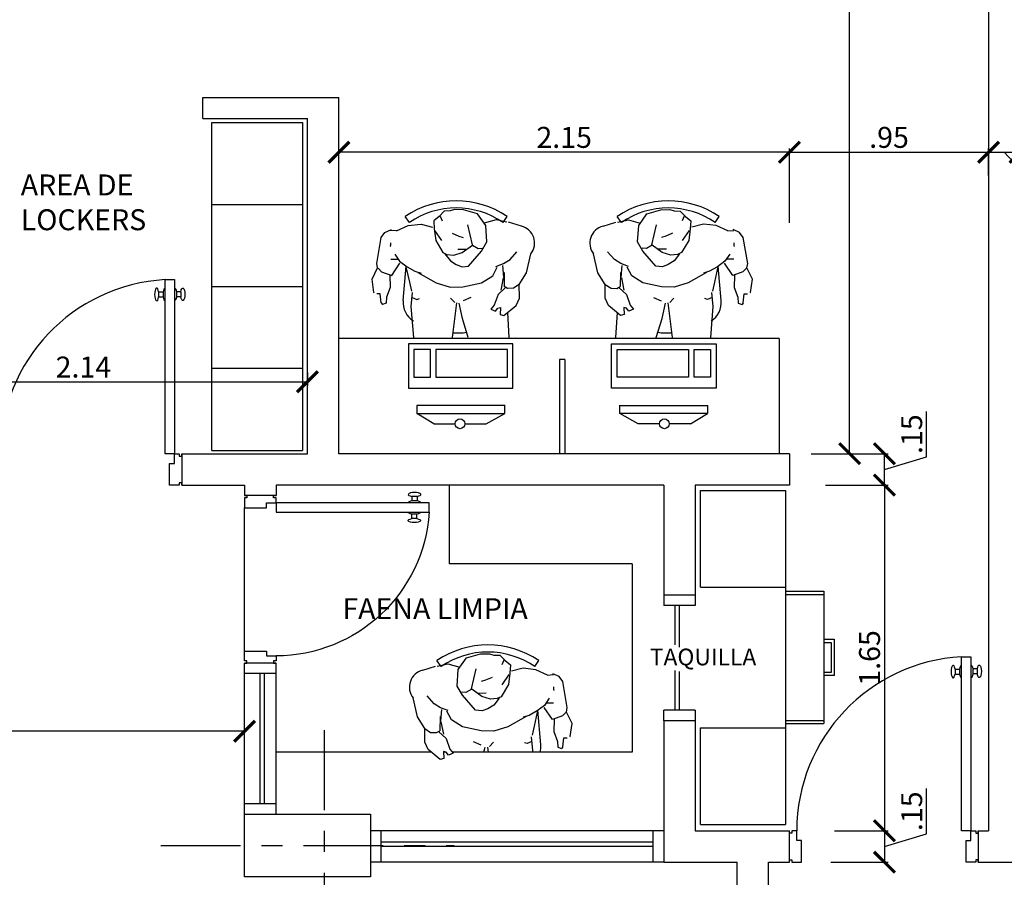
# Model space of a CAD drawing. Extents: x 713.6 to 768.7, y 21.6 to 66.6.
# Drawn here: x 744.9 to 749.6, y 53.1 to 57.2 of the extents above; entities that cross this region are included whole.
import ezdxf

# ---------------------------------------------------------------- set-up
doc = ezdxf.new("R2010")
doc.units = 0
doc.header["$LTSCALE"] = 0.08
doc.header["$MEASUREMENT"] = 0
doc.header["$PDMODE"] = 3
doc.linetypes.add('CENTER', pattern=[50.8, 31.75, -6.35, 6.35, -6.35])
doc.layers.get('0').update_dxf_attribs({"linetype": 'CONTINUOUS'})
doc.layers.get('DEFPOINTS').update_dxf_attribs({"linetype": 'CONTINUOUS'})
for name, color, linetype in [('Cotas Internas', 144, 'CONTINUOUS'), ('EJES', 14, 'CONTINUOUS'), ('ESTRUCTURA 2', 1, 'CONTINUOUS'), ('Mobiliario-Personas', 7, 'CONTINUOUS'), ('PAREDES', 2, 'CONTINUOUS'), ('PUERTAS', 6, 'CONTINUOUS'), ('TEXM', 7, 'CONTINUOUS'), ('Texturas de Pisos', 9, 'CONTINUOUS'), ('VENTANA', 5, 'CONTINUOUS'), ('VISTAS', 6, 'CONTINUOUS')]:
    doc.layers.add(name, color=color, linetype=linetype)
doc.styles.add('ARIAL', font='ARIAL.TTF')
doc.dimstyles.new('Santos 50', dxfattribs={"dimtxt": 0.1, "dimasz": 0.1, "dimexe": 0.018, "dimexo": 0.00625, "dimgap": 0.02, "dimtad": 1, "dimzin": 4, "dimdsep": 46, "dimtxsty": 'ARIAL', "dimblk": 'ARCHTICK', "dimcen": 0.009, "dimclrd": 256, "dimclre": 256, "dimclrt": 256, "dimadec": 0, "dimazin": 1, "dimtfac": 1, "dimtofl": 0, "dimtmove": 0, "dimatfit": 3, "dimldrblk": 'ARCHTICK', "dimfxl": 0, "dimtolj": 1, "dimtzin": 0, "dimlwd": -1, "dimlwe": -1, "dimarcsym": 0})

# ---------------------------------------------------------------- blocks, each defined once
blk = doc.blocks.new('RECTANG')
for p, q in [((1, 1), (0, 1)), ((0, 1), (0, 0)), ((1, 0), (1, 1)), ((0, 0), (1, 0))]:
    blk.add_line(p, q)
blk = doc.blocks.new('KEYBOARD', base_point=(60, 294))
for p, xscale, yscale, zscale in [((60, 294), 19, 8, 19), ((61, 295), 13, 5, 13), ((75, 295), 3, 5, 3)]:
    blk.add_blockref('RECTANG', p, dxfattribs=dict(xscale=xscale, yscale=yscale, zscale=zscale))
blk = doc.blocks.new('P90der')
at = {"layer": 'VISTAS', "linetype": 'Continuous'}
for p, q in [((0.0038, -0.9228), (0.0038, -0.8988)), ((0.0038, -0.8988), (0.0255, -0.8988)), ((0.0038, -0.9228), (0.0255, -0.9228)), ((0.0255, -0.9228), (0.0255, -0.8988)), ((0.0884, -0.922), (0.0884, -0.898)), ((0.1101, -0.898), (0.0884, -0.898)), ((0.1101, -0.922), (0.0884, -0.922)), ((0.1101, -0.922), (0.1101, -0.898))]:
    blk.add_line(p, q, dxfattribs=at)
for points in [[(0, 0), (0, -0.0115), (0.0115, -0.0115), (0.0115, 0), (0.0577, 0), (0.0577, -0.1038), (0.0346, -0.1038), (0.0346, -0.15), (0.0115, -0.15), (0.0115, -0.1385), (0, -0.1385), (0, -0.15)], [(0.9, 0), (0.9, -0.0115), (0.8885, -0.0115), (0.8885, 0), (0.8423, 0), (0.8423, -0.1038), (0.8654, -0.1038), (0.8654, -0.15), (0.8885, -0.15), (0.8885, -0.1385), (0.9, -0.1385), (0.9, -0.15)]]:
    blk.add_lwpolyline(points, dxfattribs=at)
blk.add_lwpolyline([(0.0346, -0.9808), (0.0346, -0.15), (0.0792, -0.15), (0.0792, -0.9808)], close=True, dxfattribs=at)
blk.add_arc((0.0324, -0.1491), 0.833, 273.2211, 359.94, dxfattribs=at)
at = {"layer": 'VISTAS', "linetype": 'Continuous', "extrusion": (0, 0, -1)}
for centre, major_axis, start_param, end_param in [((-0.0054, -0.9108), (0, 0.03), 1.982313, 7.442465), ((0.0346, -0.9108), (0, -0.03), 1.982313, 3.141593), ((0.0346, -0.9108), (0, 0.03), 3.141593, 4.300872)]:
    blk.add_ellipse(centre, major_axis=major_axis, ratio=0.333333, start_param=start_param, end_param=end_param, dxfattribs=at)
at = {"layer": 'VISTAS', "linetype": 'Continuous'}
for centre, major_axis, start_param, end_param in [((0.0792, -0.91), (0, 0.03), -1.159279, 0), ((0.1192, -0.91), (0, -0.03), -1.159279, 4.300872), ((0.0792, -0.91), (0, -0.03), 0, 1.159279)]:
    blk.add_ellipse(centre, major_axis=major_axis, ratio=0.333333, start_param=start_param, end_param=end_param, dxfattribs=at)
blk = doc.blocks.new('P80der')
at = {"layer": 'PUERTAS'}
blk.add_arc((0.032, -0.1489), 0.7334, 273.691, 359.916, dxfattribs=at)
at = {"layer": 'VISTAS', "linetype": 'Continuous'}
for p, q in [((0.0884, -0.822), (0.0884, -0.798)), ((0.1101, -0.798), (0.0884, -0.798)), ((0.1101, -0.822), (0.1101, -0.798)), ((0.0038, -0.8228), (0.0038, -0.7988)), ((0.0038, -0.7988), (0.0255, -0.7988)), ((0.0038, -0.8228), (0.0255, -0.8228)), ((0.0255, -0.8228), (0.0255, -0.7988)), ((0.1101, -0.822), (0.0884, -0.822))]:
    blk.add_line(p, q, dxfattribs=at)
for points in [[(0, 0), (0, -0.0115), (0.0115, -0.0115), (0.0115, 0), (0.0577, 0), (0.0577, -0.1038), (0.0346, -0.1038), (0.0346, -0.15), (0.0115, -0.15), (0.0115, -0.1385), (0, -0.1385), (0, -0.15)], [(0.8, 0), (0.8, -0.0115), (0.7885, -0.0115), (0.7885, 0), (0.7423, 0), (0.7423, -0.1038), (0.7654, -0.1038), (0.7654, -0.15), (0.7885, -0.15), (0.7885, -0.1385), (0.8, -0.1385), (0.8, -0.15)]]:
    blk.add_lwpolyline(points, dxfattribs=at)
blk.add_lwpolyline([(0.0346, -0.8808), (0.0346, -0.15), (0.0792, -0.15), (0.0792, -0.8808)], close=True, dxfattribs=at)
at = {"layer": 'VISTAS', "linetype": 'Continuous', "extrusion": (0, 0, -1)}
for centre, major_axis, start_param, end_param in [((-0.0054, -0.8108), (0, 0.03), 1.982313, 7.442465), ((0.0346, -0.8108), (0, -0.03), 1.982313, 3.141593), ((0.0346, -0.8108), (0, 0.03), 3.141593, 4.300872)]:
    blk.add_ellipse(centre, major_axis=major_axis, ratio=0.333333, start_param=start_param, end_param=end_param, dxfattribs=at)
at = {"layer": 'VISTAS', "linetype": 'Continuous'}
for centre, major_axis, start_param, end_param in [((0.0792, -0.81), (0, 0.03), -1.159279, 0), ((0.1192, -0.81), (0, -0.03), -1.159279, 4.300872), ((0.0792, -0.81), (0, -0.03), 0, 1.159279)]:
    blk.add_ellipse(centre, major_axis=major_axis, ratio=0.333333, start_param=start_param, end_param=end_param, dxfattribs=at)
blk = doc.blocks.new('_ARCHTICK')
at = {"color": 0, "linetype": 'ByBlock', "ltscale": 0.05, "const_width": 0.15}
blk.add_lwpolyline([(-0.5, -0.5), (0.5, 0.5)], dxfattribs=at)
blk = doc.blocks.new('*D41')
at = {"layer": 'Cotas Internas', "linetype": 'ByBlock'}
for p, q in [((744.1261, 55.4173), (744.1261, 55.4406)), ((746.2644, 55.4664), (746.2644, 55.4046)), ((744.1261, 55.4226), (746.2644, 55.4226))]:
    blk.add_line(p, q, dxfattribs=at)
at = {"layer": 'DEFPOINTS', "color": 0, "linetype": 'ByBlock'}
for p in [(746.2644, 55.4726), (744.1261, 55.411), (746.2644, 55.4226)]:
    blk.add_point(p, dxfattribs=at)
at = {"layer": 'Cotas Internas', "linetype": 'ByBlock', "xscale": 0.1, "yscale": 0.1, "zscale": 0.1, "rotation": 180}
blk.add_blockref('_ARCHTICK', (744.1261, 55.4226), dxfattribs=at)
at = {"layer": 'Cotas Internas', "linetype": 'ByBlock', "xscale": 0.1, "yscale": 0.1, "zscale": 0.1}
blk.add_blockref('_ARCHTICK', (746.2644, 55.4226), dxfattribs=at)
at = {"layer": 'Cotas Internas', "linetype": 'ByBlock', "insert": (745.1953, 55.4928), "char_height": 0.1, "attachment_point": 5, "style": 'ARIAL'}
blk.add_mtext('\\A1;2.14', dxfattribs=at)
blk = doc.blocks.new('*D42')
at = {"layer": 'Cotas Internas', "linetype": 'ByBlock'}
for p, q in [((746.4144, 56.1809), (746.4144, 56.536)), ((748.5644, 56.1809), (748.5644, 56.536)), ((748.5644, 56.518), (746.4144, 56.518))]:
    blk.add_line(p, q, dxfattribs=at)
at = {"layer": 'DEFPOINTS', "color": 0, "linetype": 'ByBlock'}
for p in [(746.4144, 56.518), (746.4144, 56.1746), (748.5644, 56.1746)]:
    blk.add_point(p, dxfattribs=at)
at = {"layer": 'Cotas Internas', "linetype": 'ByBlock', "xscale": 0.1, "yscale": 0.1, "zscale": 0.1, "rotation": 180}
blk.add_blockref('_ARCHTICK', (746.4144, 56.518), dxfattribs=at)
at = {"layer": 'Cotas Internas', "linetype": 'ByBlock', "xscale": 0.1, "yscale": 0.1, "zscale": 0.1}
blk.add_blockref('_ARCHTICK', (748.5644, 56.518), dxfattribs=at)
at = {"layer": 'Cotas Internas', "linetype": 'ByBlock', "insert": (747.4894, 56.5891), "char_height": 0.1, "attachment_point": 5, "style": 'ARIAL'}
blk.add_mtext('\\A1;2.15', dxfattribs=at)
blk = doc.blocks.new('*D43')
at = {"layer": 'Cotas Internas', "linetype": 'ByBlock'}
for p, q in [((748.5644, 56.1809), (748.5644, 56.536)), ((749.5144, 56.4076), (749.5144, 56.536)), ((748.5644, 56.518), (749.5144, 56.518))]:
    blk.add_line(p, q, dxfattribs=at)
at = {"layer": 'DEFPOINTS', "color": 0, "linetype": 'ByBlock'}
for p in [(749.5144, 56.518), (749.5144, 56.4014), (748.5644, 56.1746)]:
    blk.add_point(p, dxfattribs=at)
at = {"layer": 'Cotas Internas', "linetype": 'ByBlock', "xscale": 0.1, "yscale": 0.1, "zscale": 0.1, "rotation": 180}
blk.add_blockref('_ARCHTICK', (748.5644, 56.518), dxfattribs=at)
at = {"layer": 'Cotas Internas', "linetype": 'ByBlock', "xscale": 0.1, "yscale": 0.1, "zscale": 0.1}
blk.add_blockref('_ARCHTICK', (749.5144, 56.518), dxfattribs=at)
at = {"layer": 'Cotas Internas', "linetype": 'ByBlock', "insert": (749.0394, 56.5891), "char_height": 0.1, "attachment_point": 5, "style": 'ARIAL'}
blk.add_mtext('\\A1;.95', dxfattribs=at)
blk = doc.blocks.new('*D44')
at = {"layer": 'Cotas Internas', "linetype": 'ByBlock'}
for p, q in [((749.5144, 56.4076), (749.5144, 56.536)), ((749.6644, 56.4076), (749.6644, 56.536)), ((749.5144, 56.518), (749.6644, 56.518)), ((749.5894, 56.518), (749.7408, 56.3536)), ((749.7408, 56.3536), (749.9567, 56.3536))]:
    blk.add_line(p, q, dxfattribs=at)
at = {"layer": 'DEFPOINTS', "color": 0, "linetype": 'ByBlock'}
for p in [(749.6644, 56.518), (749.5144, 56.4014), (749.6644, 56.4014)]:
    blk.add_point(p, dxfattribs=at)
at = {"layer": 'Cotas Internas', "linetype": 'ByBlock', "xscale": 0.1, "yscale": 0.1, "zscale": 0.1, "rotation": 180}
blk.add_blockref('_ARCHTICK', (749.5144, 56.518), dxfattribs=at)
at = {"layer": 'Cotas Internas', "linetype": 'ByBlock', "xscale": 0.1, "yscale": 0.1, "zscale": 0.1}
blk.add_blockref('_ARCHTICK', (749.6644, 56.518), dxfattribs=at)
at = {"layer": 'Cotas Internas', "linetype": 'ByBlock', "insert": (749.8487, 56.4247), "char_height": 0.1, "attachment_point": 5, "style": 'ARIAL'}
blk.add_mtext('\\A1;.15', dxfattribs=at)
blk = doc.blocks.new('*D215')
at = {"layer": 'Cotas Internas', "linetype": 'ByBlock'}
for p, q in [((741.7644, 53.7605), (741.7644, 53.7722)), ((745.9644, 53.7542), (741.7644, 53.7542)), ((745.9644, 53.7605), (745.9644, 53.7722))]:
    blk.add_line(p, q, dxfattribs=at)
at = {"layer": 'DEFPOINTS', "color": 0, "linetype": 'ByBlock'}
for p in [(741.7644, 53.7542), (741.7644, 53.7542), (745.9644, 53.7542)]:
    blk.add_point(p, dxfattribs=at)
at = {"layer": 'Cotas Internas', "linetype": 'ByBlock', "xscale": 0.1, "yscale": 0.1, "zscale": 0.1, "rotation": 180}
blk.add_blockref('_ARCHTICK', (741.7644, 53.7542), dxfattribs=at)
at = {"layer": 'Cotas Internas', "linetype": 'ByBlock', "xscale": 0.1, "yscale": 0.1, "zscale": 0.1}
blk.add_blockref('_ARCHTICK', (745.9644, 53.7542), dxfattribs=at)
at = {"layer": 'Cotas Internas', "linetype": 'ByBlock', "insert": (743.8644, 53.8253), "char_height": 0.1, "attachment_point": 5, "style": 'ARIAL'}
blk.add_mtext('\\A1;4.20', dxfattribs=at)
blk = doc.blocks.new('*D253')
at = {"layer": 'Cotas Internas', "linetype": 'ByBlock'}
for p, q in [((748.6683, 60.8292), (748.8695, 60.8292)), ((748.8515, 55.0792), (748.8515, 60.8292)), ((748.6683, 55.0792), (748.8695, 55.0792))]:
    blk.add_line(p, q, dxfattribs=at)
at = {"layer": 'DEFPOINTS', "color": 0, "linetype": 'ByBlock'}
for p in [(748.6621, 60.8292), (748.8515, 60.8292), (748.6621, 55.0792)]:
    blk.add_point(p, dxfattribs=at)
at = {"layer": 'Cotas Internas', "linetype": 'ByBlock', "xscale": 0.1, "yscale": 0.1, "zscale": 0.1}
for p, rotation in [((748.8515, 60.8292), 90), ((748.8515, 55.0792), 270)]:
    blk.add_blockref('_ARCHTICK', p, dxfattribs=dict(at, rotation=rotation))
at = {"layer": 'Cotas Internas', "linetype": 'ByBlock', "insert": (748.7807, 57.9542), "char_height": 0.1, "attachment_point": 5, "rotation": 90, "style": 'ARIAL'}
blk.add_mtext('\\A1;5.75', dxfattribs=at)
blk = doc.blocks.new('*D254')
at = {"layer": 'Cotas Internas', "linetype": 'ByBlock'}
for p, q in [((748.7366, 54.9292), (749.0354, 54.9292)), ((749.0174, 54.9292), (749.0174, 53.2792)), ((748.7798, 53.2792), (749.0354, 53.2792))]:
    blk.add_line(p, q, dxfattribs=at)
at = {"layer": 'DEFPOINTS', "color": 0, "linetype": 'ByBlock'}
for p in [(748.7303, 54.9292), (748.7735, 53.2792), (749.0174, 53.2792)]:
    blk.add_point(p, dxfattribs=at)
at = {"layer": 'Cotas Internas', "linetype": 'ByBlock', "xscale": 0.1, "yscale": 0.1, "zscale": 0.1}
for p, rotation in [((749.0174, 54.9292), 90), ((749.0174, 53.2792), 270)]:
    blk.add_blockref('_ARCHTICK', p, dxfattribs=dict(at, rotation=rotation))
at = {"layer": 'Cotas Internas', "linetype": 'ByBlock', "insert": (748.9464, 54.1042), "char_height": 0.1, "attachment_point": 5, "rotation": 90, "style": 'ARIAL'}
blk.add_mtext('\\A1;1.65', dxfattribs=at)
blk = doc.blocks.new('*D255')
at = {"layer": 'Cotas Internas', "linetype": 'ByBlock'}
for p, q in [((749.2186, 53.2646), (749.2186, 53.4805)), ((748.7798, 53.2792), (749.0354, 53.2792)), ((749.0174, 53.2792), (749.0174, 53.1292)), ((749.0174, 53.2042), (749.2186, 53.2646)), ((748.7616, 53.1292), (749.0354, 53.1292))]:
    blk.add_line(p, q, dxfattribs=at)
at = {"layer": 'DEFPOINTS', "color": 0, "linetype": 'ByBlock'}
for p in [(748.7735, 53.2792), (748.7553, 53.1292), (749.0174, 53.1292)]:
    blk.add_point(p, dxfattribs=at)
at = {"layer": 'Cotas Internas', "linetype": 'ByBlock', "xscale": 0.1, "yscale": 0.1, "zscale": 0.1}
for p, rotation in [((749.0174, 53.2792), 90), ((749.0174, 53.1292), 270)]:
    blk.add_blockref('_ARCHTICK', p, dxfattribs=dict(at, rotation=rotation))
at = {"layer": 'Cotas Internas', "linetype": 'ByBlock', "insert": (749.1475, 53.3725), "char_height": 0.1, "attachment_point": 5, "rotation": 90, "style": 'ARIAL'}
blk.add_mtext('\\A1;.15', dxfattribs=at)
blk = doc.blocks.new('*D256')
at = {"layer": 'Cotas Internas', "linetype": 'ByBlock'}
for p, q in [((749.2186, 55.0646), (749.2186, 55.2805)), ((748.8343, 55.0792), (749.0354, 55.0792)), ((749.0174, 54.9292), (749.0174, 55.0792)), ((749.0174, 55.0042), (749.2186, 55.0646)), ((748.7366, 54.9292), (749.0354, 54.9292))]:
    blk.add_line(p, q, dxfattribs=at)
at = {"layer": 'DEFPOINTS', "color": 0, "linetype": 'ByBlock'}
for p in [(748.828, 55.0792), (749.0174, 55.0792), (748.7303, 54.9292)]:
    blk.add_point(p, dxfattribs=at)
at = {"layer": 'Cotas Internas', "linetype": 'ByBlock', "xscale": 0.1, "yscale": 0.1, "zscale": 0.1}
for p, rotation in [((749.0174, 55.0792), 90), ((749.0174, 54.9292), 270)]:
    blk.add_blockref('_ARCHTICK', p, dxfattribs=dict(at, rotation=rotation))
at = {"layer": 'Cotas Internas', "linetype": 'ByBlock', "insert": (749.1475, 55.1725), "char_height": 0.1, "attachment_point": 5, "rotation": 90, "style": 'ARIAL'}
blk.add_mtext('\\A1;.15', dxfattribs=at)

msp = doc.modelspace()

# ---------------------------------------------------------------- linework, layer by layer
at = {"layer": 'EJES', "linetype": 'CENTER', "ltscale": 0.15}
for p, q in [((746.3444, 53.7592), (746.3444, 52.6592)), ((745.5644, 53.2092), (746.9644, 53.2092))]:
    msp.add_line(p, q, dxfattribs=at)
at = {"layer": 'ESTRUCTURA 2'}
msp.add_lwpolyline([(745.9644, 53.3592), (746.5644, 53.3592), (746.5644, 53.0592), (745.9644, 53.0592)], close=True, dxfattribs=at)
at = {"layer": 'Mobiliario-Personas'}
for p, q in [((745.8083, 55.0951), (745.8083, 56.66)), ((745.8083, 56.66), (746.241, 56.66)), ((746.241, 56.66), (746.241, 55.0951)), ((745.8083, 56.2688), (746.2416, 56.2688)), ((746.9173, 56.2374), (746.8922, 56.2111)), ((746.9455, 56.2378), (746.9173, 56.2374)), ((746.9665, 56.2443), (746.9455, 56.2378)), ((747.0091, 56.2431), (746.9665, 56.2443)), ((747.0756, 56.2247), (747.0091, 56.2431)), ((747.8844, 56.2247), (747.9509, 56.2431)), ((747.9509, 56.2431), (747.9935, 56.2443)), ((747.9935, 56.2443), (748.0145, 56.2378)), ((748.0145, 56.2378), (748.0427, 56.2374)), ((748.0427, 56.2374), (748.0678, 56.2111)), ((746.7505, 56.1829), (746.7311, 56.2113)), ((746.8922, 56.2111), (746.8669, 56.1906)), ((746.8669, 56.1906), (746.8694, 56.1518)), ((746.8979, 56.2133), (746.9073, 56.1915)), ((747.1152, 56.1683), (747.0756, 56.2247)), ((747.1645, 56.1952), (747.1076, 56.1792)), ((747.2161, 56.185), (747.1645, 56.1952)), ((747.1977, 56.1829), (747.2171, 56.2113)), ((747.7623, 56.1829), (747.7429, 56.2113)), ((747.7439, 56.185), (747.7955, 56.1952)), ((747.7955, 56.1952), (747.8524, 56.1792)), ((747.8448, 56.1683), (747.8844, 56.2247)), ((748.0621, 56.2133), (748.0527, 56.1915)), ((748.0678, 56.2111), (748.0931, 56.1906)), ((748.0931, 56.1906), (748.0906, 56.1518)), ((748.2095, 56.1829), (748.2289, 56.2113)), ((746.6338, 56.1356), (746.665, 56.1489)), ((746.6895, 56.1426), (746.6605, 56.1444)), ((746.6895, 56.1426), (746.7452, 56.1679)), ((746.7452, 56.1679), (746.8064, 56.1746)), ((746.8064, 56.1746), (746.8618, 56.1611)), ((746.8694, 56.1518), (746.8764, 56.0969)), ((746.9057, 56.0964), (746.8721, 56.1452)), ((747.0519, 56.0763), (747.0302, 56.1721)), ((747.1206, 56.0897), (747.1152, 56.1683)), ((747.2852, 56.1653), (747.2239, 56.1844)), ((747.6748, 56.1653), (747.7361, 56.1844)), ((747.8394, 56.0897), (747.8448, 56.1683)), ((747.9081, 56.0763), (747.9298, 56.1721)), ((748.0543, 56.0964), (748.0879, 56.1452)), ((748.0906, 56.1518), (748.0836, 56.0969)), ((748.1536, 56.1746), (748.0982, 56.1611)), ((748.2148, 56.1679), (748.1536, 56.1746)), ((748.2705, 56.1426), (748.2148, 56.1679)), ((748.2705, 56.1426), (748.2995, 56.1444)), ((748.3262, 56.1356), (748.295, 56.1489)), ((746.5951, 55.9877), (746.6159, 56.111)), ((746.6159, 56.111), (746.6338, 56.1356)), ((746.8764, 56.0969), (746.9107, 56.0388)), ((746.9543, 56.1313), (746.9861, 56.1177)), ((746.9861, 56.1177), (747.0068, 56.1117)), ((747.9739, 56.1177), (747.9532, 56.1117)), ((748.0057, 56.1313), (747.9739, 56.1177)), ((748.0836, 56.0969), (748.0493, 56.0388)), ((748.3441, 56.111), (748.3262, 56.1356)), ((748.3649, 55.9877), (748.3441, 56.111)), ((746.6605, 56.0857), (746.6605, 56.0729)), ((746.9818, 56.0551), (747.022, 56.0548)), ((747.0026, 56.0393), (747.0511, 56.0751)), ((747.0511, 56.0751), (747.0786, 56.059)), ((747.0786, 56.059), (747.0985, 56.0609)), ((747.0954, 56.0463), (747.1206, 56.0897)), ((747.8646, 56.0463), (747.8394, 56.0897)), ((747.8814, 56.059), (747.8615, 56.0609)), ((747.9089, 56.0751), (747.8814, 56.059)), ((747.9574, 56.0393), (747.9089, 56.0751)), ((747.9782, 56.0551), (747.938, 56.0548)), ((748.2995, 56.0857), (748.2995, 56.0729)), ((746.6615, 56.0076), (746.6951, 56.0077)), ((746.6809, 56.0321), (746.7038, 55.9975)), ((746.9107, 56.0388), (746.9293, 56.0303)), ((746.9203, 56.0327), (746.9463, 55.9992)), ((746.9293, 56.0303), (746.9624, 56.0274)), ((746.9624, 56.0274), (747.0026, 56.0393)), ((747.0326, 55.9741), (747.0954, 56.0463)), ((747.2001, 55.9865), (747.2312, 56.0056)), ((747.2312, 56.0056), (747.2634, 56.043)), ((747.3102, 55.9429), (747.331, 56.0333)), ((747.6498, 55.9429), (747.629, 56.0333)), ((747.7288, 56.0056), (747.6966, 56.043)), ((747.7599, 55.9865), (747.7288, 56.0056)), ((747.9274, 55.9741), (747.8646, 56.0463)), ((747.9976, 56.0274), (747.9574, 56.0393)), ((748.0307, 56.0303), (747.9976, 56.0274)), ((748.0397, 56.0327), (748.0137, 55.9992)), ((748.0493, 56.0388), (748.0307, 56.0303)), ((748.2791, 56.0321), (748.2562, 55.9975)), ((748.2985, 56.0076), (748.2649, 56.0077)), ((746.5726, 55.9116), (746.5992, 55.9658)), ((746.5992, 55.9658), (746.5951, 55.9877)), ((746.6012, 55.9647), (746.6184, 55.947)), ((746.6662, 55.9304), (746.7051, 55.9881)), ((746.7038, 55.9975), (746.7395, 55.971)), ((746.7211, 55.81), (746.7353, 55.9741)), ((746.7522, 55.8978), (746.7376, 55.9652)), ((746.7395, 55.971), (746.7767, 55.9498)), ((746.9463, 55.9992), (746.9745, 55.9815)), ((746.9745, 55.9815), (747.002, 55.9711)), ((747.002, 55.9711), (747.0326, 55.9741)), ((747.1484, 55.9287), (747.1695, 55.9696)), ((747.1636, 55.9731), (747.2001, 55.9865)), ((747.195, 55.9775), (747.1999, 55.9225)), ((747.7964, 55.9731), (747.7599, 55.9865)), ((747.765, 55.9775), (747.7601, 55.9225)), ((747.8116, 55.9287), (747.7905, 55.9696)), ((747.958, 55.9711), (747.9274, 55.9741)), ((747.9855, 55.9815), (747.958, 55.9711)), ((748.0137, 55.9992), (747.9855, 55.9815)), ((748.2205, 55.971), (748.1833, 55.9498)), ((748.2078, 55.8978), (748.2224, 55.9652)), ((748.2562, 55.9975), (748.2205, 55.971)), ((748.2389, 55.81), (748.2247, 55.9741)), ((748.2938, 55.9304), (748.2549, 55.9881)), ((748.3587, 55.9647), (748.3416, 55.947)), ((748.3608, 55.9658), (748.3649, 55.9877)), ((748.3874, 55.9116), (748.3608, 55.9658)), ((746.5814, 55.8493), (746.5726, 55.9116)), ((746.6184, 55.947), (746.6662, 55.9304)), ((746.6582, 55.9319), (746.6591, 55.8728)), ((746.7767, 55.9498), (746.8063, 55.941)), ((746.7916, 55.9443), (746.8788, 55.8948)), ((747.0956, 55.8944), (747.1484, 55.9287)), ((747.1979, 55.9187), (747.1866, 55.8597)), ((747.2023, 55.9447), (747.2031, 55.8765)), ((747.2747, 55.8868), (747.3102, 55.9429)), ((747.6853, 55.8868), (747.6498, 55.9429)), ((747.7577, 55.9447), (747.7569, 55.8765)), ((747.7621, 55.9187), (747.7734, 55.8597)), ((747.8644, 55.8944), (747.8116, 55.9287)), ((748.1684, 55.9443), (748.0812, 55.8948)), ((748.1833, 55.9498), (748.1537, 55.941)), ((748.3416, 55.947), (748.2938, 55.9304)), ((748.3018, 55.9319), (748.3009, 55.8728)), ((748.3786, 55.8493), (748.3874, 55.9116)), ((745.8083, 55.8775), (746.2416, 55.8775)), ((746.6591, 55.8728), (746.6419, 55.8257)), ((746.7621, 55.8555), (746.7522, 55.8978)), ((746.8788, 55.8948), (746.9454, 55.8743)), ((746.9454, 55.8743), (747.0062, 55.8756)), ((747.0062, 55.8756), (747.0956, 55.8944)), ((747.2094, 55.8726), (747.1737, 55.8391)), ((747.2191, 55.868), (747.2031, 55.8765)), ((747.2472, 55.8689), (747.2191, 55.868)), ((747.2747, 55.8868), (747.2472, 55.8689)), ((747.2757, 55.8214), (747.2747, 55.8868)), ((747.6843, 55.8214), (747.6853, 55.8868)), ((747.6853, 55.8868), (747.7128, 55.8689)), ((747.7128, 55.8689), (747.7409, 55.868)), ((747.7409, 55.868), (747.7569, 55.8765)), ((747.7506, 55.8726), (747.7863, 55.8391)), ((747.9538, 55.8756), (747.8644, 55.8944)), ((748.0146, 55.8743), (747.9538, 55.8756)), ((748.0812, 55.8948), (748.0146, 55.8743)), ((748.1979, 55.8555), (748.2078, 55.8978)), ((748.3009, 55.8728), (748.3181, 55.8257)), ((746.5832, 55.8473), (746.5814, 55.8493)), ((746.612, 55.8421), (746.5961, 55.8426)), ((746.6161, 55.7999), (746.612, 55.8421)), ((746.6419, 55.8257), (746.6397, 55.7976)), ((746.76, 55.7819), (746.7659, 55.8482)), ((746.7648, 55.8246), (746.7865, 55.8157)), ((746.7865, 55.8157), (746.7996, 55.8196)), ((746.9669, 55.8013), (746.9469, 55.8217)), ((747.0441, 55.825), (747.0077, 55.8095)), ((747.1737, 55.8391), (747.1555, 55.7883)), ((747.2598, 55.7864), (747.2757, 55.8214)), ((747.7002, 55.7864), (747.6843, 55.8214)), ((747.7863, 55.8391), (747.8045, 55.7883)), ((747.9159, 55.825), (747.9523, 55.8095)), ((747.9931, 55.8013), (748.0131, 55.8217)), ((748.1735, 55.8157), (748.1604, 55.8196)), ((748.1952, 55.8246), (748.1735, 55.8157)), ((748.2, 55.7819), (748.1941, 55.8482)), ((748.3181, 55.8257), (748.3203, 55.7976)), ((748.3439, 55.7999), (748.348, 55.8421)), ((748.348, 55.8421), (748.3639, 55.8426)), ((748.3768, 55.8473), (748.3786, 55.8493)), ((746.6161, 55.7999), (746.6221, 55.7915)), ((746.6397, 55.7976), (746.6221, 55.7915)), ((746.7712, 55.6332), (746.76, 55.7819)), ((746.9761, 55.7988), (746.9551, 55.6332)), ((747.0038, 55.7249), (746.9875, 55.798)), ((747.1555, 55.7883), (747.1399, 55.7692)), ((747.1399, 55.7692), (747.1615, 55.7594)), ((747.1615, 55.7594), (747.1732, 55.7746)), ((747.1732, 55.7746), (747.1862, 55.7768)), ((747.1862, 55.7768), (747.1839, 55.7435)), ((747.2013, 55.7395), (747.2598, 55.7864)), ((747.7587, 55.7395), (747.7002, 55.7864)), ((747.7738, 55.7768), (747.7761, 55.7435)), ((747.7868, 55.7746), (747.7738, 55.7768)), ((747.7985, 55.7594), (747.7868, 55.7746)), ((747.8201, 55.7692), (747.7985, 55.7594)), ((747.8045, 55.7883), (747.8201, 55.7692)), ((747.9562, 55.7249), (747.9725, 55.798)), ((747.9839, 55.7988), (748.0049, 55.6332)), ((748.1888, 55.6332), (748.2, 55.7819)), ((748.3203, 55.7976), (748.3379, 55.7915)), ((748.3439, 55.7999), (748.3379, 55.7915)), ((747.031, 55.6332), (747.0038, 55.7249)), ((747.1839, 55.7435), (747.2013, 55.7395)), ((747.2186, 55.7534), (747.226, 55.6332)), ((747.7414, 55.7534), (747.734, 55.6332)), ((747.7761, 55.7435), (747.7587, 55.7395)), ((747.929, 55.6332), (747.9562, 55.7249)), ((748.5144, 55.6292), (746.4144, 55.6292)), ((748.5144, 55.6292), (748.5144, 55.0792)), ((746.2416, 55.4863), (745.8083, 55.4863)), ((747.4675, 55.5292), (747.4675, 55.0792)), ((747.4925, 55.5292), (747.4675, 55.5292)), ((747.4925, 55.5292), (747.4925, 55.0792)), ((747.2078, 55.3088), (746.7855, 55.3088)), ((746.7864, 55.3098), (746.7864, 55.2717)), ((747.2055, 55.2717), (747.2055, 55.3098)), ((747.7522, 55.3088), (748.1745, 55.3088)), ((747.7545, 55.2717), (747.7545, 55.3098)), ((748.1736, 55.3098), (748.1736, 55.2717)), ((746.7866, 55.2717), (747.2055, 55.2717)), ((746.8678, 55.2219), (746.7866, 55.2717)), ((747.1169, 55.2219), (747.2055, 55.2717)), ((748.1734, 55.2717), (747.7545, 55.2717)), ((747.8431, 55.2219), (747.7545, 55.2717)), ((748.0922, 55.2219), (748.1734, 55.2717)), ((746.8678, 55.2219), (746.9691, 55.2219)), ((747.0157, 55.2219), (747.1169, 55.2219)), ((747.9443, 55.2219), (747.8431, 55.2219)), ((748.0922, 55.2219), (747.9909, 55.2219)), ((745.8083, 55.0951), (746.241, 55.0951)), ((746.9406, 54.9292), (746.9406, 54.5542)), ((747.8144, 54.5542), (746.9406, 54.5542)), ((747.8144, 54.5542), (747.8144, 53.6542)), ((748.1394, 54.4427), (748.5454, 54.4427)), ((748.5454, 54.4077), (748.7279, 54.4077)), ((747.0238, 54.1048), (747.0904, 54.1233)), ((747.0904, 54.1233), (747.1329, 54.1245)), ((747.1329, 54.1245), (747.1539, 54.118)), ((746.9018, 54.0631), (746.8823, 54.0915)), ((746.8833, 54.0652), (746.9349, 54.0753)), ((746.9349, 54.0753), (746.9918, 54.0594)), ((746.9842, 54.0485), (747.0238, 54.1048)), ((747.1539, 54.118), (747.1821, 54.1176)), ((747.1821, 54.1176), (747.2072, 54.0913)), ((747.2015, 54.0935), (747.1921, 54.0717)), ((747.2072, 54.0913), (747.2325, 54.0708)), ((747.3489, 54.0631), (747.3683, 54.0915)), ((746.8142, 54.0454), (746.8755, 54.0645)), ((746.9788, 53.9699), (746.9842, 54.0485)), ((747.0475, 53.9565), (747.0692, 54.0522)), ((747.2301, 54.032), (747.2231, 53.977)), ((747.2325, 54.0708), (747.2301, 54.032)), ((747.293, 54.0547), (747.2376, 54.0413)), ((747.3542, 54.048), (747.293, 54.0547)), ((747.4099, 54.0227), (747.3542, 54.048)), ((747.4657, 54.0157), (747.4345, 54.029)), ((747.1133, 53.9979), (747.0926, 53.9919)), ((747.1451, 54.0115), (747.1133, 53.9979)), ((747.1937, 53.9766), (747.2273, 54.0253)), ((747.4099, 54.0227), (747.4389, 54.0246)), ((747.4835, 53.9912), (747.4657, 54.0157)), ((747.5043, 53.8679), (747.4835, 53.9912)), ((747.004, 53.9264), (746.9788, 53.9699)), ((747.0208, 53.9391), (747.0009, 53.9411)), ((747.0483, 53.9552), (747.0208, 53.9391)), ((747.0968, 53.9195), (747.0483, 53.9552)), ((747.1177, 53.9353), (747.0774, 53.935)), ((747.2231, 53.977), (747.1887, 53.919)), ((747.4389, 53.9659), (747.4389, 53.9531)), ((746.7892, 53.8231), (746.7684, 53.9135)), ((746.8682, 53.8857), (746.836, 53.9232)), ((747.0668, 53.8543), (747.004, 53.9264)), ((747.137, 53.9076), (747.0968, 53.9195)), ((747.1701, 53.9105), (747.137, 53.9076)), ((747.1792, 53.9128), (747.1532, 53.8794)), ((747.1887, 53.919), (747.1701, 53.9105)), ((747.4185, 53.9123), (747.3957, 53.8776)), ((747.4379, 53.8877), (747.4043, 53.8879)), ((746.8993, 53.8667), (746.8682, 53.8857)), ((746.9358, 53.8533), (746.8993, 53.8667)), ((746.9044, 53.8576), (746.8995, 53.8026)), ((746.951, 53.8088), (746.9299, 53.8497)), ((747.0974, 53.8512), (747.0668, 53.8543)), ((747.1249, 53.8616), (747.0974, 53.8512)), ((747.1532, 53.8794), (747.1249, 53.8616)), ((747.3599, 53.8511), (747.3227, 53.8299)), ((747.3472, 53.7779), (747.3619, 53.8453)), ((747.3957, 53.8776), (747.3599, 53.8511)), ((747.3783, 53.6902), (747.3641, 53.8542)), ((747.4332, 53.8106), (747.3943, 53.8683)), ((747.4982, 53.8449), (747.481, 53.8272)), ((747.5002, 53.8459), (747.5043, 53.8679)), ((747.5268, 53.7918), (747.5002, 53.8459)), ((746.8247, 53.767), (746.7892, 53.8231)), ((746.8971, 53.8249), (746.8964, 53.7566)), ((746.9015, 53.7989), (746.9128, 53.7399)), ((747.0038, 53.7746), (746.951, 53.8088)), ((747.3078, 53.8245), (747.2206, 53.775)), ((747.3227, 53.8299), (747.2931, 53.8211)), ((747.481, 53.8272), (747.4332, 53.8106)), ((747.4412, 53.8121), (747.4403, 53.753)), ((748.5454, 53.8061), (748.7279, 53.8061)), ((746.8237, 53.7016), (746.8247, 53.767)), ((746.8247, 53.767), (746.8522, 53.749)), ((746.8522, 53.749), (746.8803, 53.7482)), ((746.8803, 53.7482), (746.8964, 53.7566)), ((746.89, 53.7528), (746.9257, 53.7193)), ((747.0932, 53.7558), (747.0038, 53.7746)), ((747.154, 53.7544), (747.0932, 53.7558)), ((747.2206, 53.775), (747.154, 53.7544)), ((747.3374, 53.7356), (747.3472, 53.7779)), ((747.4403, 53.753), (747.4575, 53.7059)), ((747.5181, 53.7295), (747.5268, 53.7918)), ((748.5454, 53.7907), (748.7279, 53.7907)), ((746.8396, 53.6666), (746.8237, 53.7016)), ((746.9257, 53.7193), (746.9439, 53.6684)), ((747.0553, 53.7052), (747.0917, 53.6897)), ((747.1325, 53.6814), (747.1525, 53.7018)), ((747.3129, 53.6959), (747.2998, 53.6997)), ((747.3346, 53.7047), (747.3129, 53.6959)), ((747.3394, 53.6621), (747.3335, 53.7284)), ((747.4575, 53.7059), (747.4597, 53.6778)), ((747.4833, 53.6801), (747.4874, 53.7223)), ((747.4874, 53.7223), (747.5033, 53.7227)), ((747.5162, 53.7274), (747.5181, 53.7295)), ((746.855, 53.6542), (746.1144, 53.6542)), ((746.8981, 53.6197), (746.8396, 53.6666)), ((746.9132, 53.6569), (746.9155, 53.6237)), ((746.9263, 53.6548), (746.9132, 53.6569)), ((746.9267, 53.6542), (746.9134, 53.6542)), ((746.938, 53.6395), (746.9263, 53.6548)), ((746.9439, 53.6684), (746.9595, 53.6494)), ((747.8144, 53.6542), (746.9555, 53.6542)), ((747.1066, 53.6542), (747.1119, 53.6782)), ((747.1233, 53.679), (747.1265, 53.6542)), ((747.3388, 53.6542), (747.3394, 53.6621)), ((747.4597, 53.6778), (747.4773, 53.6716)), ((747.4833, 53.6801), (747.4773, 53.6716)), ((746.9155, 53.6237), (746.8981, 53.6197)), ((746.9595, 53.6494), (746.938, 53.6395)), ((748.1394, 53.3091), (748.5454, 53.3091))]:
    msp.add_line(p, q, dxfattribs=at)
at = {"layer": 'Mobiliario-Personas', "linetype": 'ByBlock'}
for p, q in [((748.1144, 54.4042), (747.9644, 54.4042)), ((747.9644, 54.4042), (747.9644, 54.3542)), ((748.1144, 54.4042), (748.1144, 54.3542)), ((748.5454, 54.4427), (748.5454, 53.7707)), ((748.1144, 54.3542), (747.9644, 54.3542)), ((748.0194, 54.1664), (748.0194, 54.3542)), ((748.0394, 54.1563), (748.0394, 54.3542)), ((748.0194, 53.8542), (748.0194, 54.045)), ((748.0394, 53.8542), (748.0394, 54.0399)), ((748.1144, 53.8542), (747.9644, 53.8542)), ((747.9644, 53.8042), (747.9644, 53.8542)), ((748.1144, 53.8542), (748.1144, 53.8042)), ((748.1144, 53.8042), (747.9644, 53.8042))]:
    msp.add_line(p, q, dxfattribs=at)
at = {"layer": 'Mobiliario-Personas'}
for points in [[(748.1394, 54.4427), (748.1394, 54.9042), (748.5454, 54.9042), (748.5454, 54.4427)], [(748.5454, 54.4231), (748.7279, 54.4231), (748.7279, 53.7907)], [(748.1394, 53.3091), (748.1394, 53.7707), (748.5454, 53.7707), (748.5454, 53.3091)]]:
    msp.add_lwpolyline(points, dxfattribs=at)
at = {"layer": 'Mobiliario-Personas', "linetype": 'ByBlock'}
for points in [[(748.7279, 54.1935), (748.7779, 54.1935), (748.7779, 54.0203), (748.7279, 54.0203)], [(748.7279, 54.1785), (748.7629, 54.1785), (748.7629, 54.0353), (748.7279, 54.0353)]]:
    msp.add_lwpolyline(points, dxfattribs=at)
at = {"layer": 'Mobiliario-Personas'}
for centre in [(746.9924, 55.2219), (747.9676, 55.2219)]:
    msp.add_circle(centre, 0.0233, dxfattribs=at)
for centre, radius, start, end in [((746.9741, 55.8561), 0.4303, 55.6197, 124.3803), ((747.9859, 55.8561), 0.4303, 55.6197, 124.3803), ((746.9741, 55.8561), 0.3959, 55.6197, 124.3803), ((747.9859, 55.8561), 0.3959, 55.6197, 124.3803), ((747.2653, 56.0845), 0.0832, 322.0939, 76.17), ((747.6947, 56.0845), 0.0832, 103.83, 217.9061), ((746.6213, 56.0793), 0.0397, 343.7398, 350.7054), ((748.3387, 56.0793), 0.0397, 189.2946, 196.2602), ((746.8239, 55.8011), 0.1032, 175.0303, 238.407), ((748.1361, 55.8011), 0.1032, 301.593, 4.9697), ((746.9741, 56.0453), 0.3899, 267.6246, 277.2828), ((747.9859, 56.0453), 0.3899, 262.7172, 272.3754), ((747.1253, 53.7363), 0.4303, 55.6197, 124.3803), ((747.1253, 53.7363), 0.3959, 55.6197, 124.3803), ((746.8341, 53.9646), 0.0832, 103.83, 217.9061), ((747.4781, 53.9595), 0.0397, 189.2946, 196.2602), ((747.2755, 53.6813), 0.1032, 344.8056, 4.9697)]:
    msp.add_arc(centre, radius, start, end, dxfattribs=at)
at = {"layer": 'PAREDES', "linetype": 'Continuous'}
for p, q in [((749.5144, 60.8292), (749.5144, 53.2792)), ((745.7644, 56.6792), (745.7644, 56.7792)), ((745.7644, 56.7792), (746.4144, 56.7792)), ((746.4144, 55.0792), (746.4144, 56.7792)), ((745.7644, 56.6792), (746.2644, 56.6792)), ((746.2644, 55.0792), (746.2644, 56.6792)), ((745.6644, 55.0792), (746.2644, 55.0792)), ((745.6644, 55.0792), (745.6644, 54.9292)), ((748.5644, 55.0792), (746.4144, 55.0792)), ((748.5644, 55.0792), (748.5644, 54.9292)), ((745.6644, 54.9292), (745.9644, 54.9292)), ((745.9644, 54.9292), (745.9644, 54.8792)), ((747.9644, 54.9292), (746.1144, 54.9292)), ((746.1144, 54.9292), (746.1144, 54.8792)), ((747.9644, 54.9292), (747.9644, 54.4042)), ((748.5644, 54.9292), (748.1144, 54.9292)), ((748.1144, 54.9292), (748.1144, 54.4042)), ((746.1144, 54.8792), (745.9644, 54.8792)), ((747.9644, 53.8042), (747.9644, 53.1292)), ((748.1144, 53.8042), (748.1144, 53.2792)), ((748.1144, 53.2792), (748.5644, 53.2792)), ((748.5644, 53.1292), (748.5644, 53.2792)), ((749.4644, 53.2792), (749.4644, 53.1292)), ((749.4644, 53.2792), (749.5144, 53.2792)), ((747.9644, 53.1292), (748.3144, 53.1292)), ((748.3144, 52.4783), (748.3144, 53.1292)), ((748.4644, 52.4783), (748.4644, 53.1292)), ((748.4644, 53.1292), (748.5644, 53.1292)), ((749.4644, 53.1292), (749.7144, 53.1292))]:
    msp.add_line(p, q, dxfattribs=at)
at = {"layer": 'Texturas de Pisos'}
msp.add_line((745.9644, 54.1369), (745.9644, 54.8215), dxfattribs=at)
at = {"layer": 'VENTANA', "linetype": 'ByBlock'}
for p, q in [((745.9644, 53.3592), (745.9644, 54.0792)), ((746.1144, 54.0792), (745.9644, 54.0792)), ((746.1144, 53.3592), (746.1144, 54.0792)), ((746.1144, 54.0292), (745.9644, 54.0292)), ((746.0394, 53.4092), (746.0394, 54.0292)), ((746.0594, 53.4092), (746.0594, 54.0292)), ((745.9644, 53.4092), (746.1144, 53.4092)), ((747.9644, 53.2792), (746.5644, 53.2792)), ((746.6144, 53.2792), (746.6144, 53.1292)), ((747.9144, 53.1292), (747.9144, 53.2792)), ((747.9144, 53.2242), (746.6144, 53.2242)), ((747.9144, 53.2042), (746.6144, 53.2042)), ((747.9644, 53.1292), (746.5644, 53.1292))]:
    msp.add_line(p, q, dxfattribs=at)

# ---------------------------------------------------------------- block references
at = {"layer": 'Mobiliario-Personas', "extrusion": (0, 0, -1), "yscale": 0.02625969230768987, "zscale": -0.02625969230769231, "rotation": 180}
for p, xscale in [((-747.2448, 55.6028), -0.02625969230768987), ((-747.7152, 55.6028), 0.02625969230768987)]:
    msp.add_blockref('KEYBOARD', p, dxfattribs=dict(at, xscale=xscale))
at = {"layer": 'PUERTAS', "rotation": 180}
for p in [(745.6644, 54.9292), (749.4644, 53.1292)]:
    msp.add_blockref('P90der', p, dxfattribs=at)
at = {"layer": 'PUERTAS', "xscale": -1, "rotation": 90}
msp.add_blockref('P80der', (745.9644, 54.8792), dxfattribs=at)

# ---------------------------------------------------------------- texts
at = {"layer": 'TEXM', "style": 'ARIAL'}
for s, height, p in [('AREA DE', 0.1, (744.8963, 56.3121)), ('LOCKERS', 0.1, (744.8963, 56.1459)), ('FAENA LIMPIA', 0.1, (746.4308, 54.2894)), ('TAQUILLA', 0.08, (747.8979, 54.0687))]:
    msp.add_text(s, height=height, dxfattribs=at).set_placement(p)

# ---------------------------------------------------------------- dimensions: what is measured, and where the dimension line sits
at = {"layer": 'Cotas Internas', "linetype": 'ByBlock'}
for base, p1, p2, picture, middle in [((748.8515, 60.8292), (748.6621, 55.0792), (748.6621, 60.8292), '*D253', (748.7807, 57.9542)), ((749.0174, 55.0792), (748.7303, 54.9292), (748.828, 55.0792), '*D256', (749.1475, 55.0846)), ((749.0174, 53.2792), (748.7303, 54.9292), (748.7735, 53.2792), '*D254', (748.9464, 54.1042)), ((749.0174, 53.1292), (748.7735, 53.2792), (748.7553, 53.1292), '*D255', (749.1475, 53.2846))]:
    dim = msp.add_linear_dim(base=base, p1=p1, p2=p2, angle=90, dimstyle='Santos 50', override={"dimtmove": 1}, dxfattribs=at)
    dim.commit()
    dim.dimension.update_dxf_attribs({"geometry": picture, "text_midpoint": middle})
for base, p1, p2, picture, middle in [((746.4144, 56.518), (748.5644, 56.1746), (746.4144, 56.1746), '*D42', (747.4894, 56.5891)), ((749.5144, 56.518), (748.5644, 56.1746), (749.5144, 56.4014), '*D43', (749.0394, 56.5891)), ((746.2644, 55.4226), (744.1261, 55.411), (746.2644, 55.4726), '*D41', (745.1953, 55.4928)), ((741.7644, 53.7542), (745.9644, 53.7542), (741.7644, 53.7542), '*D215', (743.8644, 53.8253))]:
    dim = msp.add_linear_dim(base=base, p1=p1, p2=p2, dimstyle='Santos 50', override={"dimtmove": 1}, dxfattribs=at)
    dim.commit()
    dim.dimension.update_dxf_attribs({"geometry": picture, "text_midpoint": middle})
dim = msp.add_linear_dim(base=(749.6644, 56.518), p1=(749.5144, 56.4014), p2=(749.6644, 56.4014), dimstyle='Santos 50', override={"dimtmove": 1}, dxfattribs=at)
dim.commit()
dim.dimension.update_dxf_attribs({"geometry": '*D44', "text_midpoint": (749.7608, 56.3536), "dimtype": 160})

doc.saveas('drawing.dxf')
